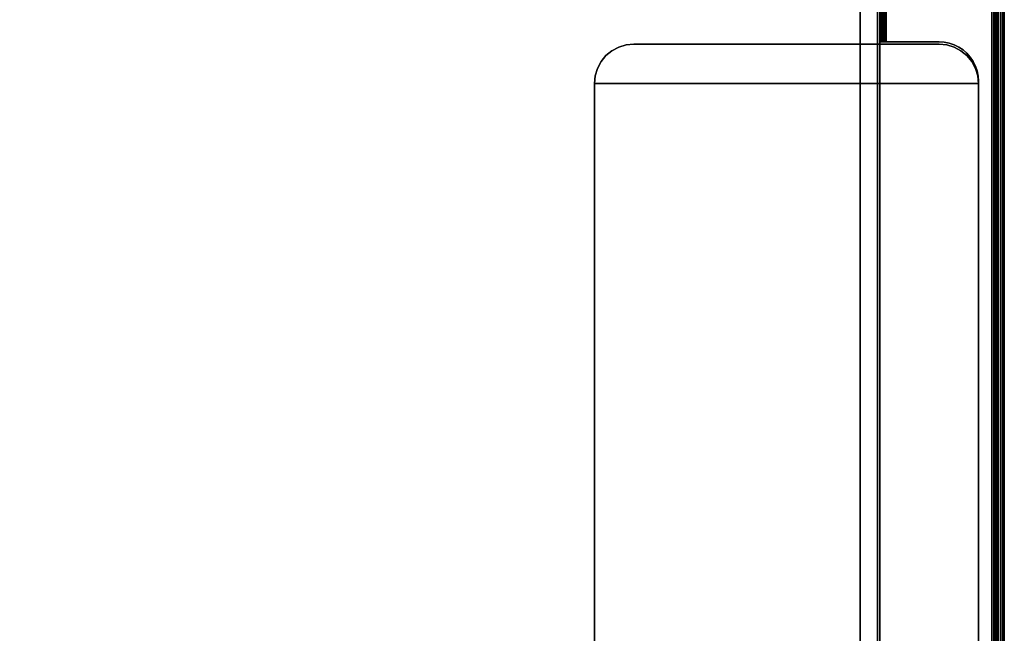
# Model space of a CAD drawing. Units: inches. Extents: x -0.2 to 24, y -14 to 0.
# Drawn here: x 17.8 to 24, y -10.1 to -6.2 of the extents above; entities that cross this region are included whole.
import ezdxf

# ---------------------------------------------------------------- set-up
doc = ezdxf.new("R2010")
doc.units = ezdxf.units.IN
doc.header["$MEASUREMENT"] = 0
for name, color, linetype in [('A-FURN-3-STOR-UPPR-HRDWR-BRCKT', 253, 'Continuous'), ('A-FURN-3-STOR-UPPR-WD-SDPNL-CORE', 33, 'Continuous'), ('A-FURN-3-STOR-UPPR-WD-SDPNL-EDGE-VERT', 255, 'Continuous'), ('A-FURN-3-STOR-UPPR-WD-SDPNL-SRFC-VERT', 255, 'Continuous'), ('A-FURN-3-STOR-UPPR-WD-SHLF-CORE', 33, 'Continuous'), ('A-FURN-3-STOR-UPPR-WD-SHLF-SRFC-HORZ', 255, 'Continuous'), ('A-FURN-3-STOR-UPPR-WD-TOP-EDGE-HORZ', 255, 'Continuous'), ('A-FURN-3-STOR-UPPR-WD-TOP-SRFC-HORZ', 255, 'Continuous')]:
    doc.layers.add(name, color=color, linetype=linetype)

msp = doc.modelspace()

# ---------------------------------------------------------------- linework, layer by layer
at = {"layer": 'A-FURN-3-STOR-UPPR-HRDWR-BRCKT'}
for points, invisible_edges in [([(23.6818, -6.3855, 29.1094), (23.6349, -6.3713, 29.1094), (21.5999, -6.3713, 29.1094), (21.553, -6.3855, 29.1094)], 10), ([(21.553, -6.3855, 28.9749), (21.5999, -6.3713, 28.9749), (23.6349, -6.3713, 28.9749), (23.6818, -6.3855, 28.9749)], 10), ([(23.6349, -6.3713, 29.1094), (23.5861, -6.3665, 29.1094), (21.6486, -6.3665, 29.1094), (21.5999, -6.3713, 29.1094)], 8), ([(21.5999, -6.3713, 28.9749), (21.6486, -6.3665, 28.9749), (23.5861, -6.3665, 28.9749), (23.6349, -6.3713, 28.9749)], 8), ([(23.7629, -6.4397, 29.1094), (23.725, -6.4087, 29.1094), (21.5097, -6.4087, 29.1094), (21.4719, -6.4397, 29.1094)], 10), ([(21.4719, -6.4397, 28.9749), (21.5097, -6.4087, 28.9749), (23.725, -6.4087, 28.9749), (23.7629, -6.4397, 28.9749)], 10), ([(23.725, -6.4087, 29.1094), (23.6818, -6.3855, 29.1094), (21.553, -6.3855, 29.1094), (21.5097, -6.4087, 29.1094)], 10), ([(21.5097, -6.4087, 28.9749), (21.553, -6.3855, 28.9749), (23.6818, -6.3855, 28.9749), (23.725, -6.4087, 28.9749)], 10), ([(23.8171, -6.5208, 29.1094), (23.794, -6.4776, 29.1094), (21.4408, -6.4776, 29.1094), (21.4177, -6.5208, 29.1094)], 10), ([(21.4177, -6.5208, 28.9749), (21.4408, -6.4776, 28.9749), (23.794, -6.4776, 28.9749), (23.8171, -6.5208, 28.9749)], 10), ([(23.794, -6.4776, 29.1094), (23.7629, -6.4397, 29.1094), (21.4719, -6.4397, 29.1094), (21.4408, -6.4776, 29.1094)], 10), ([(21.4408, -6.4776, 28.9749), (21.4719, -6.4397, 28.9749), (23.7629, -6.4397, 28.9749), (23.794, -6.4776, 28.9749)], 10), ([(23.8313, -6.5677, 29.1094), (23.8171, -6.5208, 29.1094), (21.4177, -6.5208, 29.1094), (21.4034, -6.5677, 29.1094)], 10), ([(21.4034, -6.5677, 28.9749), (21.4177, -6.5208, 28.9749), (23.8171, -6.5208, 28.9749), (23.8313, -6.5677, 28.9749)], 10), ([(23.8361, -6.6165, 29.1094), (23.8313, -6.5677, 29.1094), (21.4034, -6.5677, 29.1094), (21.3986, -6.6165, 29.1094)], 10), ([(21.3986, -6.6165, 28.9749), (21.4034, -6.5677, 28.9749), (23.8313, -6.5677, 28.9749), (23.8361, -6.6165, 28.9749)], 10), ([(23.8361, -6.6165, 29.1094), (21.3986, -6.6165, 29.1094), (21.3986, -13.1165, 29.1094), (23.8361, -13.1165, 29.1094)], 4), ([(23.8361, -13.1165, 28.9749), (21.3986, -13.1165, 28.9749), (21.3986, -6.6165, 28.9749), (23.8361, -6.6165, 28.9749)], 1)]:
    msp.add_3dface(points, dxfattribs=dict(at, invisible_edges=invisible_edges))
for points in [[(23.5861, -6.3665, 29.1094), (23.5861, -6.3665, 28.9749), (21.6486, -6.3665, 28.9749), (21.6486, -6.3665, 29.1094)], [(21.3986, -6.6165, 29.1094), (21.3986, -6.6165, 28.9749), (21.3986, -13.1165, 28.9749), (21.3986, -13.1165, 29.1094)], [(23.8361, -13.1165, 29.1094), (23.8361, -13.1165, 28.9749), (23.8361, -6.6165, 28.9749), (23.8361, -6.6165, 29.1094)]]:
    msp.add_3dface(points, dxfattribs=at)
at = {"layer": 'A-FURN-3-STOR-UPPR-WD-SDPNL-CORE'}
for points, invisible_edges in [([(23.2111, -6.3515, 29.1544), (23.5861, -6.3515, 29.1544), (23.5861, -13.3815, 29.1544), (23.2111, -13.3815, 29.1544)], 2), ([(23.5861, -6.3515, 29.1544), (23.6188, -6.3537, 29.1544), (23.6188, -13.3794, 29.1544), (23.5861, -13.3815, 29.1544)], 10), ([(23.6188, -6.3537, 29.1544), (23.6508, -6.36, 29.1544), (23.6508, -13.373, 29.1544), (23.6188, -13.3794, 29.1544)], 10), ([(23.6508, -6.36, 29.1544), (23.6818, -6.3705, 29.1544), (23.6818, -13.3625, 29.1544), (23.6508, -13.373, 29.1544)], 10), ([(23.6818, -6.3705, 29.1544), (23.7111, -6.385, 29.1544), (23.7111, -13.348, 29.1544), (23.6818, -13.3625, 29.1544)], 10), ([(23.7111, -6.385, 29.1544), (23.7383, -6.4032, 29.1544), (23.7383, -13.3299, 29.1544), (23.7111, -13.348, 29.1544)], 10), ([(23.7383, -6.4032, 29.1544), (23.7629, -6.4247, 29.1544), (23.7629, -13.3083, 29.1544), (23.7383, -13.3299, 29.1544)], 10), ([(23.7629, -6.4247, 29.1544), (23.7845, -6.4493, 29.1544), (23.7845, -13.2837, 29.1544), (23.7629, -13.3083, 29.1544)], 10), ([(23.7845, -6.4493, 29.1544), (23.8026, -6.4765, 29.1544), (23.8026, -13.2565, 29.1544), (23.7845, -13.2837, 29.1544)], 10), ([(23.8026, -6.4765, 29.1544), (23.8171, -6.5058, 29.1544), (23.8171, -13.2272, 29.1544), (23.8026, -13.2565, 29.1544)], 10), ([(23.8171, -6.5058, 29.1544), (23.8276, -6.5368, 29.1544), (23.8276, -13.1962, 29.1544), (23.8171, -13.2272, 29.1544)], 10), ([(23.8276, -6.5368, 29.1544), (23.834, -6.5689, 29.1544), (23.834, -13.1642, 29.1544), (23.8276, -13.1962, 29.1544)], 10), ([(23.834, -6.5689, 29.1544), (23.8361, -6.6015, 29.1544), (23.8361, -13.1315, 29.1544), (23.834, -13.1642, 29.1544)], 8)]:
    msp.add_3dface(points, dxfattribs=dict(at, invisible_edges=invisible_edges))
for points in [[(23.5861, -6.3515, 29.0394), (23.5861, -6.3515, 29.1544), (23.2111, -6.3515, 29.1544), (23.2111, -6.3515, 29.0394)], [(23.8361, -13.1315, 29.0394), (23.8361, -13.1315, 29.1544), (23.8361, -6.6015, 29.1544), (23.8361, -6.6015, 29.0394)]]:
    msp.add_3dface(points, dxfattribs=at)
at = {"layer": 'A-FURN-3-STOR-UPPR-WD-SDPNL-EDGE-VERT'}
for points, invisible_edges in [([(23.2501, -0.078, 29.0004), (23.9221, -0.078, 29.0004), (23.5861, -6.3515, 29.0004), (23.2501, -6.3515, 29.0004)], 2), ([(23.9221, -0.078, 29.0004), (23.9221, -0.078, 29.0004), (23.6188, -6.3537, 29.0004), (23.5861, -6.3515, 29.0004)], 10), ([(23.9221, -0.078, 29.0004), (23.9221, -0.078, 29.0004), (23.6508, -6.36, 29.0004), (23.6188, -6.3537, 29.0004)], 10), ([(23.9221, -0.078, 29.0004), (23.9221, -0.078, 29.0004), (23.6818, -6.3705, 29.0004), (23.6508, -6.36, 29.0004)], 10), ([(23.9221, -0.078, 29.0004), (23.9221, -0.078, 29.0004), (23.7111, -6.385, 29.0004), (23.6818, -6.3705, 29.0004)], 10), ([(23.9221, -0.078, 29.0004), (23.9221, -0.078, 29.0004), (23.7383, -6.4032, 29.0004), (23.7111, -6.385, 29.0004)], 10), ([(23.9221, -0.078, 29.0004), (23.9221, -0.078, 29.0004), (23.7629, -6.4247, 29.0004), (23.7383, -6.4032, 29.0004)], 10), ([(23.9221, -0.078, 29.0004), (23.9221, -0.078, 29.0004), (23.7845, -6.4493, 29.0004), (23.7629, -6.4247, 29.0004)], 10), ([(23.9221, -0.078, 29.0004), (23.9221, -0.078, 29.0004), (23.8026, -6.4765, 29.0004), (23.7845, -6.4493, 29.0004)], 10), ([(23.9221, -0.078, 29.0004), (23.9221, -0.078, 29.0004), (23.8171, -6.5058, 29.0004), (23.8026, -6.4765, 29.0004)], 10), ([(23.8276, -6.5368, 29.0004), (23.8276, -6.5368, 29.0004), (23.8171, -6.5058, 29.0004), (23.9221, -0.078, 29.0004)], 12), ([(23.834, -6.5689, 29.0004), (23.834, -6.5689, 29.0004), (23.8276, -6.5368, 29.0004), (23.9221, -0.078, 29.0004)], 12), ([(23.8361, -6.6015, 29.0004), (23.8361, -6.6015, 29.0004), (23.834, -6.5689, 29.0004), (23.9221, -0.078, 29.0004)], 12), ([(23.8361, -6.6015, 29.0004), (23.8361, -13.1315, 29.0004), (23.9221, -13.8425, 29.0004), (23.9221, -0.078, 29.0004)], 10), ([(23.2111, -6.3515, 29.0394), (23.2125, -6.3515, 29.0293), (23.5861, -6.3515, 29.0004), (23.5861, -6.3515, 29.0394)], 2), ([(23.5861, -6.3515, 29.0004), (23.2125, -6.3515, 29.0293), (23.2164, -6.3515, 29.0199), (23.2226, -6.3515, 29.0118)], 9), ([(23.2226, -6.3515, 29.0118), (23.2306, -6.3515, 29.0056), (23.24, -6.3515, 29.0017), (23.5861, -6.3515, 29.0004)], 12), ([(23.5861, -6.3515, 29.0004), (23.5861, -6.3515, 29.0004), (23.24, -6.3515, 29.0017), (23.2501, -6.3515, 29.0004)], 2)]:
    msp.add_3dface(points, dxfattribs=dict(at, invisible_edges=invisible_edges))
msp.add_3dface([(23.8361, -13.1315, 29.0004), (23.8361, -13.1315, 29.0394), (23.8361, -6.6015, 29.0394), (23.8361, -6.6015, 29.0004)], dxfattribs=at)
at = {"layer": 'A-FURN-3-STOR-UPPR-WD-SDPNL-SRFC-VERT'}
for points, invisible_edges in [([(23.2111, -6.3515, 29.1544), (23.2111, -13.3815, 29.1544), (23.2111, -13.8425, 75.0004), (23.2111, -0.078, 75.0004)], 10), ([(23.2111, -0.078, 29.0394), (23.2111, -6.3515, 29.0394), (23.2111, -6.3515, 29.1544), (23.2111, -0.078, 75.0004)], 4)]:
    msp.add_3dface(points, dxfattribs=dict(at, invisible_edges=invisible_edges))
msp.add_3dface([(23.9611, -0.078, 75.0004), (23.9611, -13.8425, 75.0004), (23.9611, -13.8425, 29.0394), (23.9611, -0.078, 29.0394)], dxfattribs=at)
at = {"layer": 'A-FURN-3-STOR-UPPR-WD-SHLF-CORE'}
msp.add_3dface([(23.0861, -0.953, 59.4914), (23.0861, -0.953, 60.2414), (23.0861, -12.0926, 60.2414), (23.0861, -12.0926, 59.4914)], dxfattribs=at)
at = {"layer": 'A-FURN-3-STOR-UPPR-WD-SHLF-SRFC-HORZ'}
for points in [[(0.8041, -12.678, 47.7504), (23.1961, -12.678, 47.7504), (23.1961, -0.914, 47.7504), (0.8041, -0.914, 47.7504)], [(0.8041, -0.914, 47.0004), (23.1961, -0.914, 47.0004), (23.1961, -12.678, 47.0004), (0.8041, -12.678, 47.0004)], [(0.9141, -12.0926, 60.2414), (23.0861, -12.0926, 60.2414), (23.0861, -0.953, 60.2414), (0.9141, -0.953, 60.2414)], [(0.9141, -0.953, 59.4914), (23.0861, -0.953, 59.4914), (23.0861, -12.0926, 59.4914), (0.9141, -12.0926, 59.4914)]]:
    msp.add_3dface(points, dxfattribs=at)
at = {"layer": 'A-FURN-3-STOR-UPPR-WD-TOP-SRFC-HORZ'}
for points in [[(0.039, -13.8815, 76.0004), (23.9613, -13.8815, 76.0004), (23.9613, -0.039, 76.0004), (0.039, -0.039, 76.0004)], [(0.039, -0.039, 75.0004), (23.9613, -0.039, 75.0004), (23.9613, -13.8815, 75.0004), (0.039, -13.8815, 75.0004)]]:
    msp.add_3dface(points, dxfattribs=at)

# ---------------------------------------------------------------- meshes
at = {"layer": 'A-FURN-3-STOR-UPPR-HRDWR-BRCKT'}
mesh = msp.add_polymesh((2, 9), dxfattribs=at)
for k, corner in enumerate([(21.6486, -6.3665, 28.9749), (21.5999, -6.3713, 28.9749), (21.553, -6.3855, 28.9749), (21.5097, -6.4087, 28.9749), (21.4719, -6.4397, 28.9749), (21.4408, -6.4776, 28.9749), (21.4177, -6.5208, 28.9749), (21.4034, -6.5677, 28.9749), (21.3986, -6.6165, 28.9749), (21.6486, -6.3665, 29.1094), (21.5999, -6.3713, 29.1094), (21.553, -6.3855, 29.1094), (21.5097, -6.4087, 29.1094), (21.4719, -6.4397, 29.1094), (21.4408, -6.4776, 29.1094), (21.4177, -6.5208, 29.1094), (21.4034, -6.5677, 29.1094), (21.3986, -6.6165, 29.1094)]):
    mesh.set_mesh_vertex(divmod(k, 9), corner)
mesh = msp.add_polymesh((2, 9), dxfattribs=at)
for k, corner in enumerate([(23.5861, -6.3665, 29.1094), (23.6349, -6.3713, 29.1094), (23.6818, -6.3855, 29.1094), (23.725, -6.4087, 29.1094), (23.7629, -6.4397, 29.1094), (23.794, -6.4776, 29.1094), (23.8171, -6.5208, 29.1094), (23.8313, -6.5677, 29.1094), (23.8361, -6.6165, 29.1094), (23.5861, -6.3665, 28.9749), (23.6349, -6.3713, 28.9749), (23.6818, -6.3855, 28.9749), (23.725, -6.4087, 28.9749), (23.7629, -6.4397, 28.9749), (23.794, -6.4776, 28.9749), (23.8171, -6.5208, 28.9749), (23.8313, -6.5677, 28.9749), (23.8361, -6.6165, 28.9749)]):
    mesh.set_mesh_vertex(divmod(k, 9), corner)
at = {"layer": 'A-FURN-3-STOR-UPPR-WD-SDPNL-CORE'}
mesh = msp.add_polymesh((2, 13), dxfattribs=at)
for k, corner in enumerate([(23.8361, -6.6015, 29.1544), (23.834, -6.5689, 29.1544), (23.8276, -6.5368, 29.1544), (23.8171, -6.5058, 29.1544), (23.8026, -6.4765, 29.1544), (23.7845, -6.4493, 29.1544), (23.7629, -6.4247, 29.1544), (23.7383, -6.4032, 29.1544), (23.7111, -6.385, 29.1544), (23.6818, -6.3705, 29.1544), (23.6508, -6.36, 29.1544), (23.6188, -6.3537, 29.1544), (23.5861, -6.3515, 29.1544), (23.8361, -6.6015, 29.0394), (23.834, -6.5689, 29.0394), (23.8276, -6.5368, 29.0394), (23.8171, -6.5058, 29.0394), (23.8026, -6.4765, 29.0394), (23.7845, -6.4493, 29.0394), (23.7629, -6.4247, 29.0394), (23.7383, -6.4032, 29.0394), (23.7111, -6.385, 29.0394), (23.6818, -6.3705, 29.0394), (23.6508, -6.36, 29.0394), (23.6188, -6.3537, 29.0394), (23.5861, -6.3515, 29.0394)]):
    mesh.set_mesh_vertex(divmod(k, 13), corner)
at = {"layer": 'A-FURN-3-STOR-UPPR-WD-SDPNL-EDGE-VERT'}
mesh = msp.add_polymesh((2, 7), dxfattribs=at)
for k, corner in enumerate([(23.2501, -6.3515, 29.0004), (23.24, -6.3515, 29.0017), (23.2306, -6.3515, 29.0056), (23.2226, -6.3515, 29.0118), (23.2164, -6.3515, 29.0199), (23.2125, -6.3515, 29.0293), (23.2111, -6.3515, 29.0394), (23.2501, -0.078, 29.0004), (23.24, -0.078, 29.0017), (23.2306, -0.078, 29.0056), (23.2226, -0.078, 29.0118), (23.2164, -0.078, 29.0199), (23.2125, -0.078, 29.0293), (23.2111, -0.078, 29.0394)]):
    mesh.set_mesh_vertex(divmod(k, 7), corner)
mesh = msp.add_polymesh((2, 7), dxfattribs=at)
for k, corner in enumerate([(23.9221, -0.078, 29.0004), (23.9322, -0.078, 29.0017), (23.9416, -0.078, 29.0056), (23.9497, -0.078, 29.0118), (23.9559, -0.078, 29.0199), (23.9598, -0.078, 29.0293), (23.9611, -0.078, 29.0394), (23.9221, -13.8425, 29.0004), (23.9322, -13.8425, 29.0017), (23.9416, -13.8425, 29.0056), (23.9497, -13.8425, 29.0118), (23.9559, -13.8425, 29.0199), (23.9598, -13.8425, 29.0293), (23.9611, -13.8425, 29.0394)]):
    mesh.set_mesh_vertex(divmod(k, 7), corner)
mesh = msp.add_polymesh((2, 13), dxfattribs=at)
for k, corner in enumerate([(23.5861, -6.3515, 29.0004), (23.6188, -6.3537, 29.0004), (23.6508, -6.36, 29.0004), (23.6818, -6.3705, 29.0004), (23.7111, -6.385, 29.0004), (23.7383, -6.4032, 29.0004), (23.7629, -6.4247, 29.0004), (23.7845, -6.4493, 29.0004), (23.8026, -6.4765, 29.0004), (23.8171, -6.5058, 29.0004), (23.8276, -6.5368, 29.0004), (23.834, -6.5689, 29.0004), (23.8361, -6.6015, 29.0004), (23.5861, -6.3515, 29.0394), (23.6188, -6.3537, 29.0394), (23.6508, -6.36, 29.0394), (23.6818, -6.3705, 29.0394), (23.7111, -6.385, 29.0394), (23.7383, -6.4032, 29.0394), (23.7629, -6.4247, 29.0394), (23.7845, -6.4493, 29.0394), (23.8026, -6.4765, 29.0394), (23.8171, -6.5058, 29.0394), (23.8276, -6.5368, 29.0394), (23.834, -6.5689, 29.0394), (23.8361, -6.6015, 29.0394)]):
    mesh.set_mesh_vertex(divmod(k, 13), corner)
at = {"layer": 'A-FURN-3-STOR-UPPR-WD-TOP-EDGE-HORZ'}
mesh = msp.add_polymesh((2, 10), dxfattribs=at)
for k, corner in enumerate([(23.9613, -13.8815, 76.0004), (23.9762, -13.8815, 75.9974), (23.9888, -13.8815, 75.9889), (23.9973, -13.8815, 75.9763), (24.0003, -13.8815, 75.9614), (24.0003, -13.8815, 75.0394), (23.9973, -13.8815, 75.0244), (23.9888, -13.8815, 75.0118), (23.9762, -13.8815, 75.0033), (23.9613, -13.8815, 75.0004), (23.9613, -0.039, 76.0004), (23.9762, -0.039, 75.9974), (23.9888, -0.039, 75.9889), (23.9973, -0.039, 75.9763), (24.0003, -0.039, 75.9614), (24.0003, -0.039, 75.0394), (23.9973, -0.039, 75.0244), (23.9888, -0.039, 75.0118), (23.9762, -0.039, 75.0033), (23.9613, -0.039, 75.0004)]):
    mesh.set_mesh_vertex(divmod(k, 10), corner)

doc.saveas('drawing.dxf')
